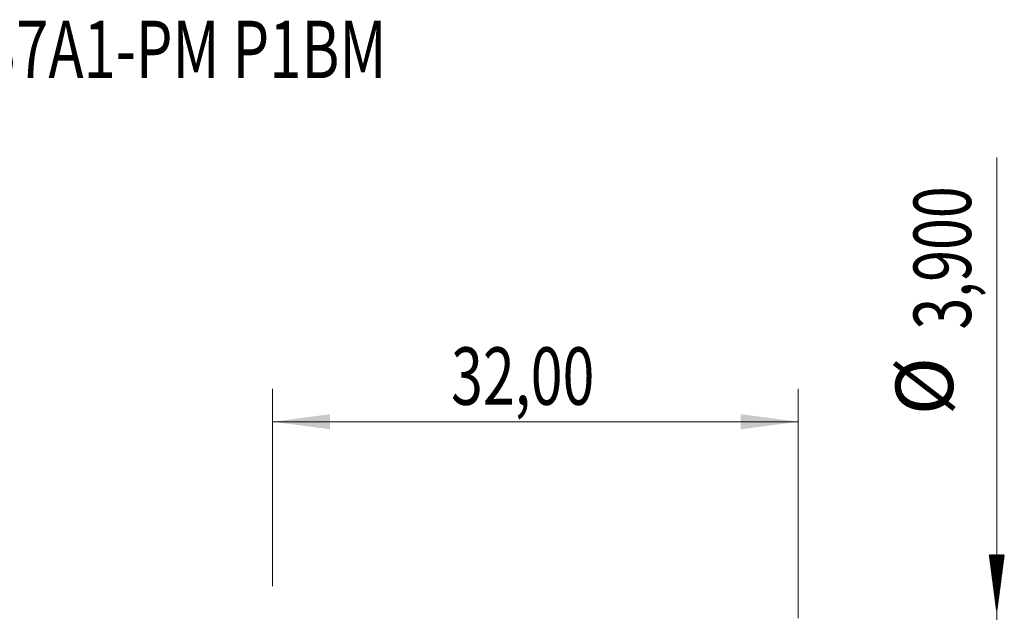
# Model space of a CAD drawing. Units: millimetres. Extents: x -51 to 67, y -34 to 38.
# Drawn here: x 2 to 62, y 2 to 38 of the extents above; entities that cross this region are included whole.
import ezdxf

# ---------------------------------------------------------------- set-up
doc = ezdxf.new("R2010")
doc.units = ezdxf.units.MM
for name, color, linetype in [('2', 7, 'Continuous'), ('SK2', 7, 'Continuous'), ('SK6', 5, 'Continuous')]:
    doc.layers.add(name, color=color, linetype=linetype)
doc.styles.add('iso_b_vert', font='simplex.shx')
doc.dimstyles.get("Standard").update_dxf_attribs({"dimtxt": 0.18, "dimasz": 0.18, "dimexe": 0.18, "dimexo": 0.0625, "dimgap": 0.09, "dimtad": 1, "dimzin": 0, "dimdsep": 52, "dimtxsty": 'Standard', "dimcen": 0.09, "dimadec": 0, "dimazin": 0, "dimtfac": 1, "dimtdec": 4, "dimtofl": 0, "dimtmove": 0, "dimatfit": 3, "dimfxl": 1, "dimtolj": 1, "dimtzin": 0, "dimarcsym": 0})

# ---------------------------------------------------------------- blocks, each defined once
blk = doc.blocks.new('_U2')
at = {"layer": 'SK2', "lineweight": 13}
for p, q in [((17, 3.5375), (17, 15.559119)), ((49, 1.5875), (49, 15.559119)), ((17, 13.559119), (49, 13.559119))]:
    blk.add_line(p, q, dxfattribs=at)
at = {"layer": 'SK2', "lineweight": 18}
for points in [[(17, 13.559119), (20.499998, 14.019903), (20.500002, 13.098335)], [(49, 13.559119), (45.500002, 13.098335), (45.499998, 14.019903)]]:
    blk.add_solid(points, dxfattribs=at)
at = {"layer": 'SK2', "lineweight": 13, "insert": (27.862701, 14.591753), "char_height": 3.5, "attachment_point": 7, "line_spacing_factor": 1.084337, "style": 'iso_b_vert'}
blk.add_mtext('\\W0.7317;32,00', dxfattribs=at)

msp = doc.modelspace()

# ---------------------------------------------------------------- hatches: boundary and pattern name
at = {"layer": '2', "lineweight": 13}
h = msp.add_hatch(dxfattribs=at)
h.set_pattern_fill('ANSI31', color=256, scale=0.0062, style=0)
h.paths.add_polyline_path([(61.083, 1.95), (60.623, 5.45), (61.544, 5.45)])

# ---------------------------------------------------------------- linework, layer by layer
msp.add_line((61.083, 29.66), (61.083, -10.7), dxfattribs=at)

# ---------------------------------------------------------------- texts
at = {"layer": '2', "lineweight": 18, "char_height": 3.5, "attachment_point": 7, "rotation": 90, "line_spacing_factor": 1.084337, "style": 'iso_b_vert'}
for s, insert in [('\\W0.7317;3,900', (59.519, 19.175)), ('%%c', (59.519, 13.952))]:
    msp.add_mtext(s, dxfattribs=dict(at, insert=insert))
at = {"layer": 'SK6', "lineweight": 13, "insert": (-21.609, 34.49), "char_height": 3.5, "attachment_point": 7, "line_spacing_factor": 1.084337, "style": 'iso_b_vert'}
msp.add_mtext('\\W0.7386;860.1-0390-037A1-PM P1BM', dxfattribs=at)

# ---------------------------------------------------------------- dimensions: what is measured, and where the dimension line sits
at = {"layer": 'SK2', "lineweight": 13}
dim = msp.add_linear_dim(base=(49, 13.559), p1=(17, 1.95), p2=(49, 0), dimstyle='Standard', override={"dimtxt": 3.5, "dimasz": 3.5, "dimexe": 2, "dimexo": 1.5875, "dimgap": 1.75, "dimtad": 1, "dimtih": 1, "dimtoh": 0, "dimdec": 2, "dimlfac": 1, "dimdsep": 44, "dimlunit": 2, "dimpost": '<>', "dimtxsty": 'iso_b_vert', "dimsah": 1, "dimse1": 0, "dimse2": 0, "dimsd1": 0, "dimsd2": 0, "dimclrd": 35, "dimclre": 35, "dimclrt": 35, "dimtol": 0, "dimtm": -0.1, "dimtfac": 1, "dimtdec": 2, "dimtofl": 1, "dimtmove": 0, "dimlwd": 13, "dimlwe": 13}, dxfattribs=at)
dim.commit()
dim.dimension.update_dxf_attribs({"geometry": '_U2', "text_midpoint": (33, 13.559)})

doc.saveas('drawing.dxf')
